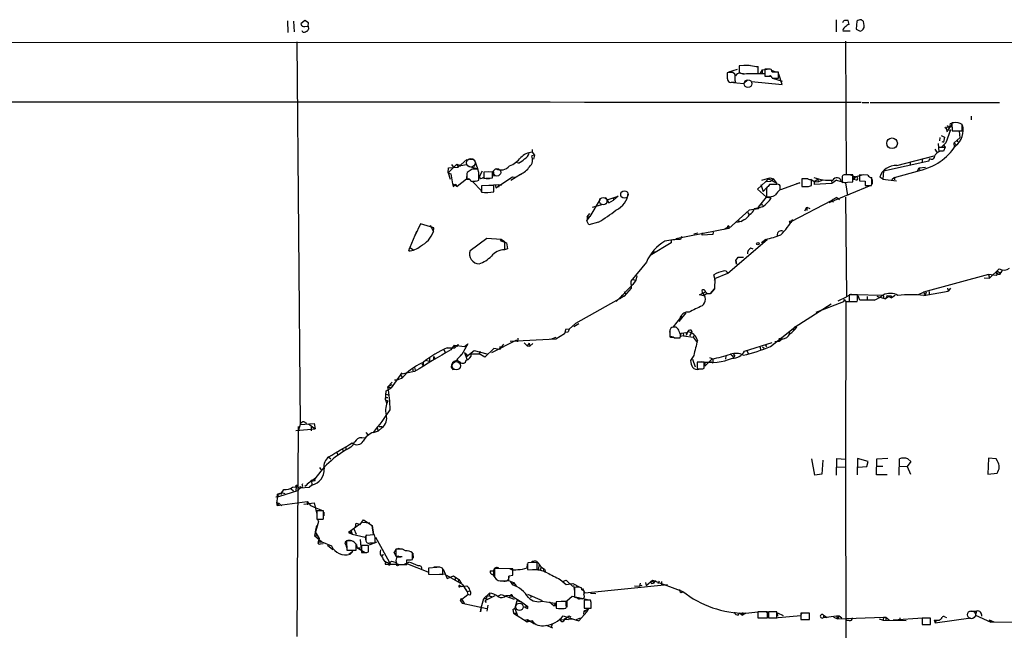
# Model space of a CAD drawing. Extents: x 8 to 976, y 15 to 907.
# Drawn here: x 491 to 720, y 748 to 890 of the extents above; entities that cross this region are included whole.
import ezdxf

# ---------------------------------------------------------------- set-up
doc = ezdxf.new("R2010")
doc.units = 0
doc.header["$MEASUREMENT"] = 0
doc.layers.add('MAIN', color=5, linetype='CONTINUOUS')

msp = doc.modelspace()

# ---------------------------------------------------------------- linework, layer by layer
at = {"layer": 'MAIN'}
for p, q in [((552.958, 889.9313), (553.0427, 887.2219)), ((554.3973, 889.8466), (554.482, 887.3913)), ((557.022, 890.0159), (556.0907, 889.2539)), ((557.8687, 889.4233), (557.022, 890.0159)), ((557.022, 888.5766), (557.784, 888.6613)), ((557.784, 888.6613), (557.8687, 889.4233)), ((557.784, 888.6613), (557.8687, 887.9839)), ((680.5507, 890.1853), (680.5507, 887.3913)), ((683.5987, 889.0846), (683.3447, 890.0159)), ((685.3767, 889.8466), (685.2073, 887.9839)), ((687.07, 888.8306), (686.9007, 889.7619)), ((556.514, 887.3066), (556.3447, 887.5606)), ((683.8527, 887.4759), (682.1593, 887.4759)), ((685.2073, 887.9839), (686.1387, 887.4759)), ((207.0947, 885.0206), (920.0727, 884.8513)), ((555.1593, 885.0206), (555.9213, 796.0359)), ((682.752, 885.1899), (682.9213, 854.2019)), ((660.654, 879.5173), (658.0293, 879.4326)), ((658.0293, 879.4326), (658.0293, 877.9933)), ((659.13, 879.6019), (660.3153, 879.6019)), ((655.4893, 877.9086), (655.2353, 877.8239)), ((657.5213, 878.5859), (655.4893, 877.9933)), ((657.0133, 877.4853), (656.5053, 877.9086)), ((658.2833, 877.7393), (659.0453, 877.6546)), ((659.7227, 877.6546), (662.432, 877.6546)), ((661.2467, 877.6546), (663.956, 877.6546)), ((662.432, 877.6546), (662.432, 879.2633)), ((663.3633, 878.5013), (662.8553, 877.7393)), ((663.3633, 878.5013), (665.0567, 878.7553)), ((663.3633, 878.5013), (663.3633, 877.8239)), ((664.8873, 878.6706), (663.956, 878.6706)), ((663.956, 878.6706), (663.956, 877.0619)), ((663.956, 877.0619), (664.972, 877.0619)), ((664.464, 877.0619), (665.3953, 877.0619)), ((665.6493, 877.9933), (665.5647, 878.5013)), ((665.6493, 878.3319), (666.496, 878.0779)), ((667.1733, 876.5539), (667.1733, 877.9933)), ((668.02, 875.1146), (667.258, 877.4853)), ((655.2353, 876.5539), (655.4047, 876.0459)), ((655.828, 875.6226), (659.13, 875.3686)), ((656.2513, 875.6226), (656.7593, 875.6226)), ((657.098, 875.9613), (657.098, 876.7233)), ((659.13, 875.3686), (659.9767, 876.1306)), ((660.908, 875.7919), (668.02, 875.1146)), ((665.6493, 876.5539), (667.1733, 876.5539)), ((665.734, 876.5539), (668.02, 875.8766)), ((686.6467, 870.8813), (688.1707, 870.8813)), ((688.5093, 870.8813), (718.566, 870.8813)), ((707.898, 866.2246), (707.4747, 866.2246)), ((707.4747, 866.2246), (707.5593, 864.3619)), ((709.8453, 864.3619), (709.8453, 865.8013)), ((711.962, 867.7486), (711.962, 866.9019)), ((707.136, 864.5313), (706.0353, 861.5679)), ((706.12, 864.8699), (706.374, 864.1079)), ((706.374, 865.5473), (706.628, 865.2086)), ((706.9667, 865.2933), (706.5433, 864.4466)), ((706.5433, 864.4466), (707.136, 864.5313)), ((707.5593, 864.3619), (709.8453, 864.3619)), ((710.0147, 864.3619), (709.168, 864.2773)), ((709.168, 864.2773), (709.3373, 862.6686)), ((704.2573, 861.3986), (704.4267, 859.4513)), ((704.6807, 862.7533), (704.596, 861.9913)), ((705.0193, 863.2613), (705.7813, 862.8379)), ((705.104, 861.8219), (705.5273, 861.6526)), ((706.0353, 861.5679), (705.104, 860.6366)), ((705.4427, 861.0599), (705.9507, 860.5519)), ((705.7813, 862.8379), (705.5273, 861.6526)), ((707.9827, 861.5679), (709.3373, 862.6686)), ((708.0673, 860.5519), (707.9827, 861.5679)), ((707.9827, 861.5679), (708.4907, 861.0599)), ((708.66, 862.1606), (708.8293, 861.7373)), ((610.4467, 858.6893), (609.7693, 858.5199)), ((609.854, 859.9593), (609.854, 859.3666)), ((609.854, 859.3666), (610.4467, 858.6893)), ((610.4467, 858.6893), (610.1927, 857.7579)), ((703.4953, 860.0439), (704.088, 859.1973)), ((704.5113, 860.5519), (705.9507, 860.5519)), ((705.9507, 860.5519), (705.5273, 859.6206)), ((592.328, 856.5726), (590.296, 854.5406)), ((591.1427, 856.4879), (591.4813, 855.9799)), ((592.328, 856.5726), (592.6667, 855.8953)), ((592.328, 856.5726), (593.2593, 856.1493)), ((594.6987, 857.6733), (592.6667, 855.8953)), ((593.0053, 856.4033), (593.2593, 856.1493)), ((594.614, 856.4033), (593.2593, 856.1493)), ((595.376, 857.7579), (596.3073, 857.7579)), ((596.646, 856.6573), (596.3073, 855.9799)), ((597.2387, 855.4719), (596.5613, 857.4193)), ((606.7213, 856.8266), (606.044, 856.9959)), ((702.1407, 857.2499), (691.5573, 854.9639)), ((694.69, 856.2339), (703.326, 858.5199)), ((697.738, 857.0806), (697.738, 856.4033)), ((697.738, 857.0806), (697.738, 856.4033)), ((700.532, 857.6733), (700.532, 856.9113)), ((702.2253, 857.8426), (702.1407, 857.2499)), ((703.326, 858.0966), (703.072, 857.7579)), ((590.296, 854.5406), (590.3807, 855.7259)), ((590.296, 854.5406), (590.9733, 854.2866)), ((590.296, 854.5406), (590.804, 853.1013)), ((590.3807, 855.7259), (592.6667, 855.8953)), ((590.9733, 854.2866), (591.312, 852.0006)), ((594.6987, 854.4559), (594.614, 853.1013)), ((595.884, 855.3873), (594.7833, 854.6253)), ((595.2913, 856.0646), (597.2387, 855.4719)), ((597.4927, 854.6253), (597.2387, 855.3873)), ((598.2547, 854.9639), (597.5773, 853.6093)), ((600.6253, 854.7946), (598.5933, 854.7099)), ((598.5933, 854.7099), (598.5933, 853.2706)), ((599.6093, 854.8793), (600.8793, 854.7946)), ((600.6253, 853.3553), (600.6253, 854.7946)), ((607.1447, 854.2019), (606.1287, 853.5246)), ((682.4133, 854.1173), (682.1593, 854.0326)), ((683.768, 854.2019), (684.9533, 853.6093)), ((684.4453, 852.4239), (684.4453, 854.1173)), ((684.9533, 853.6093), (686.9007, 854.2019)), ((687.9167, 854.0326), (685.9693, 854.1173)), ((685.9693, 854.1173), (685.9693, 852.6779)), ((691.5573, 854.9639), (691.388, 853.1013)), ((694.0973, 853.4399), (700.024, 855.1333)), ((699.516, 855.0486), (699.8547, 855.7259)), ((699.8547, 855.7259), (701.3787, 855.8953)), ((699.8547, 855.7259), (700.024, 855.1333)), ((591.312, 852.0006), (591.4813, 851.4079)), ((591.312, 852.0006), (592.4127, 851.4079)), ((591.9893, 851.9159), (592.4127, 851.4079)), ((594.614, 853.1013), (592.4127, 851.4079)), ((594.614, 853.1013), (595.2067, 853.1013)), ((594.6987, 854.0326), (594.6987, 853.1013)), ((596.7307, 852.5933), (595.9687, 852.5086)), ((595.9687, 852.5086), (598.0853, 850.3919)), ((599.7787, 851.6619), (601.98, 851.8313)), ((600.964, 853.8633), (602.1493, 853.9479)), ((601.3873, 851.0693), (605.282, 853.6093)), ((601.98, 851.8313), (602.0647, 851.2386)), ((601.98, 851.8313), (602.742, 851.6619)), ((606.1287, 853.5246), (604.9433, 852.7626)), ((605.282, 853.6093), (605.79, 853.5246)), ((662.2627, 850.7306), (665.1413, 853.3553)), ((663.0247, 851.8313), (663.6173, 850.2226)), ((663.2787, 852.8473), (665.1413, 853.3553)), ((664.3793, 852.5086), (665.3953, 852.5933)), ((664.8027, 853.1859), (666.75, 852.1699)), ((666.6653, 851.8313), (665.0567, 851.8313)), ((665.1413, 853.3553), (665.988, 853.1859)), ((665.988, 853.1859), (665.3953, 852.5933)), ((666.75, 852.1699), (665.988, 853.1859)), ((672.084, 852.2546), (667.5967, 850.5613)), ((671.322, 852.0853), (672.084, 852.2546)), ((673.9467, 853.1859), (672.592, 853.1859)), ((672.592, 853.1859), (672.592, 851.4079)), ((674.7087, 853.1013), (675.4707, 852.5086)), ((674.7933, 851.5773), (674.7933, 853.0166)), ((675.4707, 852.5086), (676.3173, 853.1013)), ((675.4707, 852.5086), (676.402, 852.4239)), ((675.4707, 852.5086), (675.4707, 851.8313)), ((675.4707, 852.5086), (675.4707, 851.8313)), ((679.5347, 852.0853), (675.4707, 851.8313)), ((676.3173, 853.1013), (676.402, 852.4239)), ((676.3173, 853.1013), (676.402, 852.4239)), ((677.3333, 852.7626), (676.402, 852.4239)), ((679.45, 852.8473), (679.5347, 852.0853)), ((680.6353, 852.8473), (679.5347, 852.0853)), ((680.6353, 852.8473), (682.752, 852.2546)), ((681.99, 853.3553), (681.99, 852.3393)), ((681.99, 852.3393), (684.4453, 852.4239)), ((682.752, 852.2546), (683.1753, 849.2913)), ((685.038, 853.6093), (684.6147, 853.0166)), ((685.292, 852.8473), (684.6147, 853.0166)), ((684.8687, 853.4399), (685.038, 853.6093)), ((685.9693, 852.6779), (687.324, 852.5933)), ((687.324, 852.5933), (687.324, 851.5773)), ((688.848, 852.3393), (688.848, 853.4399)), ((688.9327, 853.0166), (688.9327, 851.9159)), ((691.388, 853.1013), (690.7107, 853.5246)), ((691.388, 853.1013), (694.6053, 852.6779)), ((694.0973, 853.4399), (693.5047, 852.9319)), ((694.0973, 853.4399), (694.0973, 852.9319)), ((598.0853, 850.3919), (597.916, 850.1379)), ((600.964, 851.5773), (598.0853, 851.4926)), ((598.0853, 851.4926), (598.0853, 850.0533)), ((600.964, 850.1379), (600.964, 851.5773)), ((601.3027, 851.5773), (601.3873, 851.0693)), ((664.3793, 848.8679), (662.2627, 850.7306)), ((664.3793, 851.0693), (663.6173, 850.2226)), ((664.3793, 850.9846), (664.3793, 849.0373)), ((667.512, 850.6459), (667.512, 851.4926)), ((674.116, 851.4079), (674.7933, 851.5773)), ((688.594, 851.5773), (678.8573, 847.5979)), ((687.324, 851.5773), (688.7633, 851.5773)), ((625.6867, 848.4446), (623.316, 844.3806)), ((623.9087, 846.5819), (626.364, 847.2593)), ((626.872, 848.7833), (627.2953, 848.2753)), ((627.2953, 848.2753), (628.7347, 848.6986)), ((627.2953, 848.2753), (627.7187, 847.5979)), ((627.7187, 847.5979), (628.8193, 848.1906)), ((628.7347, 848.6986), (629.8353, 849.1219)), ((628.7347, 848.6986), (628.8193, 848.1906)), ((629.8353, 849.1219), (628.8193, 848.1906)), ((662.5167, 846.5819), (664.3793, 848.8679)), ((663.1093, 847.3439), (663.448, 846.9206)), ((664.3793, 848.8679), (665.48, 848.6986)), ((670.1367, 843.1953), (679.6193, 848.1906)), ((679.6193, 848.1906), (679.8733, 847.7673)), ((680.72, 848.7833), (681.3127, 848.3599)), ((682.752, 848.8679), (683.006, 825.6693)), ((622.6387, 844.2959), (623.316, 845.0579)), ((660.3153, 845.9046), (655.574, 841.5866)), ((659.9767, 845.3119), (660.3153, 844.8886)), ((662.5167, 846.1586), (660.3153, 845.9046)), ((662.8553, 846.4973), (661.5007, 846.1586)), ((662.5167, 846.5819), (662.8553, 846.4973)), ((662.5167, 846.5819), (662.5167, 846.1586)), ((663.448, 846.6666), (662.8553, 846.4973)), ((673.2693, 845.7353), (673.7773, 846.5819)), ((673.7773, 846.5819), (673.7773, 845.8199)), ((673.7773, 846.5819), (674.4547, 846.2433)), ((583.8613, 842.6873), (582.5913, 839.8933)), ((586.994, 841.7559), (583.8613, 842.6873)), ((622.554, 843.3646), (623.316, 844.3806)), ((623.062, 842.4333), (622.554, 843.3646)), ((622.6387, 844.2959), (623.316, 844.3806)), ((622.6387, 844.2959), (622.6387, 843.7033)), ((625.2633, 843.1106), (623.062, 842.4333)), ((658.5373, 843.1953), (657.4367, 843.0259)), ((657.7753, 843.3646), (658.5373, 843.1953)), ((659.13, 843.6186), (658.5373, 843.1953)), ((582.93, 840.9093), (581.406, 837.1839)), ((586.1473, 842.3486), (586.9093, 840.9093)), ((586.9093, 840.9093), (586.994, 841.7559)), ((655.574, 841.5866), (643.2973, 839.2159)), ((648.3773, 840.4859), (647.446, 840.3166)), ((649.3933, 840.0626), (649.478, 840.5706)), ((651.9333, 840.7399), (651.8487, 840.2319)), ((655.6587, 842.0946), (654.4733, 841.3326)), ((655.4047, 841.8406), (655.574, 841.5866)), ((595.4607, 836.5066), (599.3553, 839.3853)), ((599.3553, 839.3853), (602.6573, 839.1313)), ((599.3553, 839.3853), (600.3713, 839.3006)), ((602.6573, 839.1313), (602.4033, 838.7926)), ((602.4033, 838.7926), (603.9273, 838.2846)), ((602.6573, 839.1313), (603.4193, 838.5386)), ((603.4193, 838.5386), (603.4193, 836.6759)), ((603.9273, 838.2846), (604.0967, 836.8453)), ((642.1967, 838.2846), (637.286, 835.3213)), ((642.1967, 838.9619), (642.1967, 838.2846)), ((644.5673, 839.7239), (644.398, 839.0466)), ((651.8487, 840.2319), (649.3933, 840.0626)), ((655.4047, 831.1726), (664.5487, 839.0466)), ((664.21, 839.0466), (663.194, 838.2846)), ((581.152, 836.4219), (581.406, 837.1839)), ((581.406, 837.1839), (582.2527, 836.6759)), ((604.0967, 836.8453), (603.4193, 836.6759)), ((637.9633, 836.2526), (638.6407, 836.1679)), ((637.9633, 836.2526), (638.302, 835.8293)), ((661.2467, 836.7606), (660.7387, 837.0146)), ((636.4393, 833.7973), (632.7987, 829.3099)), ((657.2673, 834.1359), (657.7753, 834.8979)), ((657.2673, 834.1359), (657.352, 833.2893)), ((657.352, 833.2893), (657.2673, 834.1359)), ((657.7753, 834.8979), (659.0453, 834.8979)), ((718.4813, 832.1886), (716.1953, 830.0719)), ((718.2273, 831.0033), (717.804, 831.2573)), ((632.7987, 829.3099), (632.8833, 827.7013)), ((633.984, 829.5639), (633.3067, 828.5479)), ((633.3913, 829.7333), (633.984, 829.5639)), ((634.238, 830.5799), (633.984, 829.5639)), ((652.3567, 829.9873), (652.1027, 830.8339)), ((652.3567, 829.9873), (652.272, 827.5319)), ((652.272, 829.5639), (652.4413, 829.4793)), ((652.3567, 829.9873), (655.4047, 831.1726)), ((716.026, 830.9186), (700.8707, 826.7699)), ((715.01, 830.1566), (716.1953, 830.0719)), ((716.026, 830.9186), (716.1953, 830.0719)), ((717.804, 830.6646), (716.026, 830.9186)), ((717.9733, 831.0033), (717.804, 830.6646)), ((633.3067, 828.5479), (629.412, 824.6533)), ((632.8833, 827.7013), (631.2747, 825.8386)), ((631.2747, 826.9393), (631.6133, 826.2619)), ((632.7987, 828.4633), (633.3067, 828.5479)), ((648.8007, 826.1773), (650.1553, 826.8546)), ((649.3087, 827.1933), (649.3933, 826.6853)), ((650.1553, 826.8546), (650.5787, 826.5159)), ((651.3407, 826.5159), (652.272, 827.5319)), ((652.272, 827.5319), (651.3407, 826.5159)), ((699.6853, 826.2619), (700.8707, 826.7699)), ((700.8707, 826.7699), (701.294, 826.0926)), ((700.9553, 826.0079), (706.628, 827.0239)), ((701.4633, 826.7699), (701.294, 826.0926)), ((702.2253, 826.9393), (702.2253, 826.2619)), ((706.4587, 827.7013), (706.628, 827.0239)), ((707.136, 827.7013), (706.628, 827.0239)), ((631.2747, 825.8386), (619.9293, 819.4886)), ((630.174, 825.5846), (630.5127, 825.2459)), ((630.5973, 826.0926), (631.2747, 825.8386)), ((649.732, 825.9233), (648.8007, 826.1773)), ((650.5787, 826.5159), (649.732, 825.9233)), ((650.5787, 826.5159), (651.3407, 826.5159)), ((682.244, 824.5686), (675.8093, 822.0286)), ((681.0587, 824.7379), (683.006, 825.6693)), ((682.4133, 825.0766), (682.244, 824.5686)), ((682.4133, 825.0766), (682.8367, 824.6533)), ((682.8367, 824.6533), (682.752, 787.9079)), ((682.8367, 824.6533), (684.276, 824.6533)), ((684.022, 826.3466), (683.006, 825.6693)), ((685.546, 826.1773), (683.5987, 826.1773)), ((683.5987, 826.1773), (683.5987, 824.6533)), ((683.5987, 824.6533), (685.4613, 824.6533)), ((684.6147, 826.2619), (691.4727, 826.0926)), ((685.546, 825.2459), (685.546, 826.1773)), ((686.054, 824.9073), (685.7153, 825.9233)), ((687.7473, 825.7539), (687.7473, 824.9073)), ((690.0333, 825.8386), (692.0653, 825.2459)), ((691.4727, 826.0926), (691.642, 825.2459)), ((692.404, 826.0079), (692.0653, 825.2459)), ((692.7427, 825.6693), (692.0653, 825.2459)), ((692.404, 826.0079), (693.42, 825.4999)), ((693.3353, 825.9233), (693.42, 825.4999)), ((694.2667, 826.0079), (693.42, 825.4999)), ((671.068, 818.7266), (679.3653, 824.0606)), ((644.398, 820.9279), (642.62, 818.7266)), ((645.5833, 821.9439), (643.9747, 819.9966)), ((644.398, 820.9279), (644.5673, 820.6739)), ((644.5673, 821.0973), (644.5673, 820.6739)), ((617.6433, 818.1339), (617.3893, 817.1179)), ((617.474, 817.4566), (618.236, 817.5413)), ((618.49, 818.2186), (617.6433, 818.1339)), ((618.49, 818.2186), (618.236, 817.5413)), ((618.49, 818.2186), (618.236, 817.5413)), ((619.9293, 819.4886), (618.49, 818.2186)), ((620.6913, 819.4039), (619.5907, 818.7266)), ((641.858, 817.7953), (641.858, 816.6099)), ((643.382, 818.6419), (642.874, 818.6419)), ((646.0913, 817.6259), (645.668, 816.6946)), ((646.0913, 817.6259), (645.7527, 817.2026)), ((647.0227, 817.7106), (646.8533, 817.2873)), ((665.3107, 814.1546), (670.56, 818.3033)), ((669.3747, 817.5413), (669.8827, 817.2026)), ((670.56, 818.3033), (671.068, 818.7266)), ((670.56, 818.3033), (670.7293, 817.9646)), ((670.56, 817.9646), (670.7293, 817.9646)), ((600.456, 812.7153), (606.298, 815.6786)), ((615.3573, 815.8479), (604.774, 815.3399)), ((606.552, 816.1019), (606.4673, 815.2553)), ((614.172, 815.8479), (615.442, 816.3559)), ((617.3893, 817.1179), (615.3573, 815.8479)), ((641.858, 817.3719), (641.858, 816.3559)), ((642.0273, 816.3559), (643.8053, 816.1866)), ((642.874, 816.1866), (644.3133, 816.1866)), ((645.0753, 816.6099), (644.398, 816.4406)), ((644.5673, 817.2873), (645.5833, 817.3719)), ((644.9907, 817.2873), (645.0753, 816.6099)), ((645.0753, 816.6099), (647.2767, 816.3559)), ((645.5833, 817.3719), (645.7527, 817.2026)), ((646.8533, 817.2873), (646.43, 816.6099)), ((647.5307, 816.7793), (647.2767, 816.3559)), ((647.2767, 816.3559), (648.208, 815.0859)), ((667.3427, 815.3399), (666.3267, 815.2553)), ((667.3427, 816.1019), (667.3427, 815.3399)), ((668.02, 815.8479), (667.3427, 815.3399)), ((667.8507, 816.2713), (668.02, 815.8479)), ((589.28, 813.5619), (589.6187, 812.7999)), ((590.1267, 813.8159), (591.9047, 813.8159)), ((591.7353, 814.4933), (590.9733, 813.3926)), ((591.7353, 814.4933), (591.9047, 813.8159)), ((591.7353, 814.4933), (594.106, 814.1546)), ((592.6667, 814.5779), (591.9047, 813.8159)), ((592.6667, 814.5779), (592.4127, 814.0699)), ((594.868, 814.7473), (593.5133, 812.2919)), ((594.106, 814.1546), (594.868, 814.7473)), ((594.614, 811.7839), (596.392, 813.2233)), ((596.392, 813.2233), (599.3553, 812.4613)), ((597.7467, 812.9693), (597.5773, 812.4613)), ((600.964, 813.6466), (598.8473, 811.6993)), ((602.234, 813.4773), (600.964, 813.6466)), ((603.1653, 814.6626), (602.234, 813.4773)), ((602.3187, 814.1546), (602.234, 813.4773)), ((602.3187, 814.1546), (602.6573, 813.9006)), ((607.9913, 815.0013), (608.6687, 814.3239)), ((609.1767, 814.9166), (608.6687, 814.3239)), ((608.6687, 814.3239), (609.346, 814.2393)), ((609.1767, 814.9166), (609.346, 814.2393)), ((610.0233, 814.8319), (609.346, 814.2393)), ((659.2147, 813.0539), (665.6493, 815.0859)), ((659.8073, 813.2233), (660.146, 812.3766)), ((662.8553, 813.9853), (662.94, 813.3079)), ((663.448, 814.0699), (663.7867, 813.7313)), ((663.448, 814.0699), (663.7867, 813.7313)), ((664.1253, 814.4933), (664.3793, 814.0699)), ((585.0467, 810.9373), (585.978, 810.7679)), ((585.978, 811.4453), (585.978, 810.7679)), ((586.9093, 811.7839), (586.9093, 811.1066)), ((586.9093, 811.7839), (587.248, 811.3606)), ((593.09, 810.5139), (592.4127, 810.8526)), ((593.5133, 812.2919), (593.09, 811.9533)), ((594.106, 812.7153), (594.7833, 812.2073)), ((594.106, 812.7153), (594.6987, 811.1913)), ((595.7147, 812.4613), (597.5773, 812.4613)), ((598.8473, 811.6993), (597.5773, 812.4613)), ((647.446, 812.0379), (646.684, 810.8526)), ((647.192, 811.1913), (647.7847, 809.4133)), ((651.764, 811.2759), (649.986, 809.5826)), ((651.0867, 811.6146), (651.8487, 811.2759)), ((651.3407, 810.6833), (651.8487, 810.3446)), ((651.8487, 811.2759), (651.8487, 810.3446)), ((654.8967, 811.9533), (654.812, 811.1913)), ((655.9973, 812.3766), (656.7593, 811.6146)), ((656.9287, 811.8686), (656.7593, 811.6146)), ((582.5067, 808.3126), (579.2047, 807.6353)), ((581.9987, 809.0746), (582.168, 808.2279)), ((582.5067, 809.2439), (582.676, 808.6513)), ((584.2, 810.0906), (584.5387, 809.7519)), ((584.2, 810.0906), (584.5387, 809.7519)), ((584.5387, 810.5139), (584.5387, 809.7519)), ((591.058, 809.3286), (591.3967, 808.8206)), ((591.3967, 808.8206), (592.6667, 808.9053)), ((649.9013, 810.5139), (648.208, 810.5139)), ((648.208, 809.1593), (648.2927, 808.9899)), ((648.6313, 808.9053), (649.3933, 808.9899)), ((649.5627, 808.9899), (649.9013, 809.0746)), ((649.9013, 809.0746), (649.9013, 810.5139)), ((649.986, 809.5826), (650.0707, 810.4293)), ((579.5433, 808.0586), (577.088, 804.5026)), ((579.2047, 807.6353), (579.628, 807.0426)), ((575.7333, 801.7086), (575.9027, 803.8253)), ((575.9027, 803.8253), (577.088, 804.5026)), ((576.326, 804.7566), (577.342, 805.8573)), ((577.2573, 805.2646), (576.326, 804.7566)), ((576.326, 804.7566), (577.088, 804.5026)), ((575.6487, 802.3013), (576.326, 802.3013)), ((575.7333, 801.7086), (576.326, 801.5393)), ((575.7333, 801.7086), (575.9873, 801.0313)), ((575.9027, 803.0633), (576.4107, 802.8939)), ((554.9053, 794.5966), (559.3927, 795.0199)), ((555.4133, 795.5279), (555.1593, 746.6753)), ((555.9213, 796.0359), (555.498, 794.6813)), ((555.9213, 796.0359), (559.1387, 796.2053)), ((556.8527, 796.6286), (557.3607, 796.2899)), ((557.8687, 796.1206), (559.3927, 795.0199)), ((558.4613, 795.5279), (558.4613, 794.5119)), ((559.1387, 796.2053), (559.3927, 795.0199)), ((573.786, 795.1893), (574.04, 794.4273)), ((574.9713, 795.2739), (574.04, 794.4273)), ((574.294, 795.5279), (574.9713, 795.5279)), ((570.23, 792.9033), (570.992, 792.9879)), ((571.1613, 794.1733), (571.6693, 793.5806)), ((574.04, 794.4273), (572.8547, 794.0886)), ((565.7427, 790.2786), (565.912, 789.8553)), ((566.42, 790.7019), (566.5893, 790.1939)), ((562.61, 788.4159), (563.0333, 787.9926)), ((564.4727, 789.5166), (564.642, 788.9239)), ((675.64, 784.1826), (674.878, 787.9926)), ((677.5027, 787.7386), (677.2487, 784.4366)), ((680.6353, 784.1826), (680.72, 788.0773)), ((680.72, 788.0773), (682.752, 787.9079)), ((682.752, 787.9079), (682.9213, 588.6873)), ((685.546, 788.0773), (685.4613, 784.2673)), ((688.0013, 787.3999), (685.546, 788.0773)), ((689.9487, 784.2673), (690.0333, 787.9926)), ((690.0333, 787.9926), (692.5733, 788.1619)), ((695.198, 784.1826), (695.2827, 787.9926)), ((697.23, 787.9926), (697.9073, 787.3999)), ((716.026, 788.1619), (715.8567, 784.4366)), ((717.804, 787.9926), (716.026, 788.1619)), ((718.058, 787.4846), (717.804, 787.9926)), ((560.4087, 785.9606), (560.7473, 785.5373)), ((680.72, 786.0453), (682.752, 786.1299)), ((685.7153, 786.0453), (687.6627, 786.2146)), ((687.6627, 786.2146), (688.0013, 787.3999)), ((690.0333, 786.2993), (691.388, 786.2993)), ((695.198, 786.2993), (697.0607, 786.2146)), ((697.9073, 787.3999), (697.0607, 786.2146)), ((697.0607, 786.2146), (697.8227, 784.4366)), ((559.3927, 782.9973), (559.308, 783.5053)), ((677.2487, 784.4366), (675.64, 784.1826)), ((692.404, 784.2673), (689.9487, 784.2673)), ((715.8567, 784.4366), (717.9733, 784.6906)), ((553.8047, 781.0499), (554.3973, 780.5419)), ((554.1433, 781.3886), (554.99, 781.4733)), ((554.99, 781.4733), (554.9053, 781.7273)), ((554.99, 781.4733), (554.9053, 780.6266)), ((555.498, 780.9653), (555.9213, 781.2193)), ((555.9213, 781.2193), (555.8367, 781.1346)), ((558.038, 781.3039), (555.9213, 781.2193)), ((556.3447, 781.9813), (556.514, 782.2353)), ((558.6307, 781.8966), (558.038, 781.3039)), ((558.546, 782.8279), (558.6307, 782.0659)), ((550.8413, 779.1873), (550.2487, 779.1026)), ((550.5873, 777.1553), (550.672, 779.7799)), ((550.672, 779.7799), (551.18, 780.0339)), ((550.672, 779.7799), (550.8413, 779.1873)), ((555.498, 780.6266), (550.8413, 779.1873)), ((551.6033, 780.2033), (551.5187, 779.6953)), ((551.6033, 780.2033), (552.3653, 779.9493)), ((551.6033, 780.2033), (552.3653, 779.9493)), ((550.3333, 777.8326), (550.926, 777.6633)), ((550.5873, 777.1553), (557.53, 778.0866)), ((550.926, 777.6633), (550.5873, 777.1553)), ((550.926, 777.6633), (551.688, 777.0706)), ((556.768, 777.4939), (559.1387, 777.7479)), ((557.53, 778.0866), (557.6147, 777.3246)), ((557.53, 778.0866), (558.292, 777.1553)), ((558.292, 777.1553), (559.562, 776.6473)), ((559.1387, 777.7479), (559.816, 775.1233)), ((559.562, 776.6473), (561.086, 775.9699)), ((561.34, 775.8853), (559.816, 775.8853)), ((559.816, 775.8853), (559.816, 773.9379)), ((559.816, 774.1919), (560.1547, 773.4299)), ((561.34, 774.6999), (561.34, 775.8853)), ((561.4247, 775.6313), (561.4247, 774.7846)), ((560.1547, 773.4299), (559.2233, 770.2126)), ((559.7313, 772.4986), (559.3927, 771.0593)), ((559.816, 773.9379), (561.2553, 773.9379)), ((569.722, 772.7526), (567.182, 770.8899)), ((568.3673, 771.7366), (568.96, 770.4666)), ((568.7907, 772.1599), (568.96, 773.0066)), ((568.96, 773.0066), (569.8913, 772.7526)), ((569.8913, 772.7526), (570.6533, 773.8533)), ((570.3993, 773.2606), (572.0927, 773.0913)), ((570.6533, 773.8533), (572.6853, 772.4986)), ((572.6853, 772.4986), (572.9393, 770.3819)), ((572.9393, 770.3819), (572.6853, 772.4986)), ((559.2233, 770.2126), (560.9167, 768.6886)), ((559.3927, 771.0593), (560.324, 769.4506)), ((560.324, 769.4506), (560.07, 768.6886)), ((567.182, 770.8899), (568.0287, 770.4666)), ((567.182, 770.8899), (567.7747, 770.8899)), ((567.69, 771.3979), (568.0287, 770.4666)), ((568.0287, 770.4666), (570.992, 769.7893)), ((570.992, 769.7893), (571.5, 770.2973)), ((570.992, 769.7893), (571.1613, 768.9426)), ((573.1933, 770.2973), (571.1613, 770.2126)), ((573.3627, 769.7046), (573.1933, 770.2973)), ((573.4473, 769.7893), (577.0033, 763.3546)), ((560.07, 768.6886), (560.9167, 768.6886)), ((560.6627, 768.2653), (561.2553, 768.3499)), ((560.9167, 768.6886), (563.2027, 767.7573)), ((562.2713, 767.9266), (563.5413, 766.9106)), ((566.5047, 768.0113), (566.674, 767.3339)), ((566.674, 768.9426), (566.7587, 766.7413)), ((566.8433, 769.0273), (567.8593, 769.0273)), ((568.96, 766.7413), (568.96, 768.1806)), ((569.0447, 768.0959), (569.1293, 767.4186)), ((569.1293, 767.4186), (569.8067, 767.3339)), ((569.1293, 767.4186), (570.992, 766.2333)), ((569.8913, 769.2813), (570.0607, 766.6566)), ((571.8387, 767.8419), (570.1453, 767.8419)), ((570.1453, 767.8419), (570.1453, 766.2333)), ((571.1613, 768.9426), (571.3307, 768.6039)), ((571.8387, 766.4026), (571.8387, 767.8419)), ((573.7013, 768.6039), (571.9233, 767.9266)), ((572.1773, 768.4346), (573.3627, 768.4346)), ((566.7587, 766.7413), (568.96, 766.7413)), ((568.198, 766.4873), (567.2667, 765.7253)), ((567.5207, 765.8099), (568.198, 766.4873)), ((571.4153, 766.2333), (571.8387, 766.4026)), ((575.1407, 765.8099), (575.056, 765.4713)), ((578.2733, 765.3019), (577.7653, 766.3179)), ((579.7127, 766.9953), (578.1887, 766.9953)), ((578.1887, 766.9953), (578.1887, 765.3866)), ((578.1887, 765.3866), (579.628, 765.3019)), ((578.866, 765.3866), (578.2733, 765.3019)), ((579.0353, 767.0799), (579.4587, 767.0799)), ((580.39, 766.5719), (579.7127, 766.9953)), ((581.9987, 764.6246), (581.9987, 766.1486)), ((582.0833, 766.0639), (582.168, 764.8786)), ((575.7333, 764.2013), (575.6487, 763.5239)), ((575.6487, 763.5239), (578.358, 763.5239)), ((576.4107, 763.8626), (576.58, 763.1853)), ((578.2733, 763.9473), (578.358, 763.5239)), ((579.0353, 763.4393), (580.7287, 763.4393)), ((580.0513, 763.4393), (581.152, 763.9473)), ((580.7287, 763.4393), (580.7287, 764.5399)), ((580.898, 763.6086), (585.6393, 761.7459)), ((581.7447, 764.5399), (581.9987, 764.6246)), ((587.6713, 762.7619), (585.724, 762.5926)), ((585.724, 762.5926), (585.724, 761.1533)), ((586.994, 762.8466), (588.264, 762.8466)), ((608.6687, 762.6773), (608.7533, 763.6086)), ((608.7533, 763.1853), (608.7533, 762.2539)), ((611.0393, 763.8626), (608.838, 763.7779)), ((611.0393, 762.1693), (611.0393, 763.8626)), ((611.4627, 763.4393), (611.2933, 762.2539)), ((611.8013, 762.0846), (612.0553, 762.9313)), ((585.724, 761.1533), (589.1107, 761.0686)), ((589.534, 761.1533), (588.3487, 761.0686)), ((589.1107, 761.0686), (589.1107, 762.5079)), ((589.1953, 762.3386), (590.1267, 760.1373)), ((589.9573, 760.9839), (593.598, 758.8673)), ((590.1267, 760.1373), (591.566, 760.8146)), ((591.566, 760.8146), (592.836, 759.9679)), ((592.074, 760.3066), (591.9047, 759.7986)), ((600.1173, 761.9153), (600.7947, 761.9153)), ((600.6253, 761.0686), (601.0487, 760.6453)), ((605.3667, 762.4233), (601.1333, 762.5079)), ((601.1333, 762.5079), (601.1333, 760.4759)), ((604.3507, 760.7299), (604.3507, 759.7139)), ((604.52, 760.8146), (605.3667, 760.9839)), ((605.3667, 760.9839), (605.3667, 762.4233)), ((608.7533, 762.2539), (611.0393, 762.1693)), ((612.4787, 762.4233), (612.394, 761.8306)), ((612.7327, 762.3386), (612.9867, 761.6613)), ((592.836, 759.9679), (592.6667, 759.4599)), ((592.836, 759.9679), (593.344, 759.1213)), ((593.09, 758.4439), (593.4287, 758.2746)), ((593.09, 758.2746), (594.6987, 758.4439)), ((593.4287, 758.2746), (593.09, 758.2746)), ((593.598, 758.8673), (594.7833, 757.0893)), ((602.742, 759.6293), (604.3507, 759.7139)), ((604.3507, 759.7139), (605.536, 759.2059)), ((604.8587, 759.3753), (605.282, 758.6979)), ((605.536, 759.2059), (605.282, 758.6979)), ((605.536, 759.2059), (606.1287, 758.4439)), ((616.3733, 759.9679), (617.8127, 758.7826)), ((617.1353, 759.5446), (617.8127, 759.7986)), ((617.8127, 759.7986), (619.3367, 758.2746)), ((617.8127, 758.7826), (619.3367, 759.0366)), ((619.3367, 759.0366), (620.9453, 758.1899)), ((619.506, 758.5286), (619.6753, 757.1739)), ((619.6753, 758.1053), (619.6753, 755.8193)), ((621.4533, 757.5126), (621.3687, 758.0206)), ((621.538, 757.9359), (622.1307, 756.8353)), ((622.1307, 756.8353), (641.35, 758.7826)), ((633.6453, 758.4439), (634.8307, 758.3593)), ((635, 759.1213), (634.8307, 758.3593)), ((635.3387, 758.5286), (634.8307, 758.3593)), ((636.1853, 759.2059), (636.3547, 758.5286)), ((636.3547, 758.5286), (637.8787, 759.7986)), ((637.6247, 759.0366), (638.048, 759.1213)), ((637.8787, 759.7986), (638.048, 759.1213)), ((637.8787, 759.7986), (644.906, 757.1739)), ((638.556, 759.7139), (638.048, 759.1213)), ((639.4027, 759.5446), (639.064, 758.9519)), ((639.9107, 759.4599), (639.9107, 758.6979)), ((593.09, 755.0573), (594.868, 756.4119)), ((594.36, 757.7666), (594.7833, 757.0893)), ((595.376, 757.2586), (594.7833, 757.0893)), ((594.7833, 757.0893), (594.868, 756.4119)), ((595.4607, 756.3273), (594.868, 756.4119)), ((598.5933, 755.4806), (599.948, 756.7506)), ((601.218, 756.1579), (598.8473, 754.9726)), ((599.3553, 756.2426), (599.2707, 755.4806)), ((599.3553, 756.2426), (600.456, 755.9886)), ((599.948, 756.7506), (599.948, 756.1579)), ((601.8953, 756.0733), (602.6573, 756.4119)), ((602.6573, 756.4119), (605.7053, 755.3959)), ((603.8427, 756.2426), (604.8587, 756.3273)), ((604.8587, 756.3273), (604.52, 755.6499)), ((604.8587, 756.3273), (605.4513, 755.9039)), ((605.282, 756.0733), (605.4513, 755.9039)), ((605.4513, 755.9039), (607.4833, 754.6339)), ((608.7533, 756.4966), (612.2247, 755.0573)), ((609.6, 756.2426), (609.5153, 755.6499)), ((617.8973, 754.9726), (619.1673, 756.0733)), ((619.1673, 756.0733), (623.1467, 755.2266)), ((623.4007, 756.7506), (624.6707, 756.6659)), ((644.4827, 756.9199), (644.906, 757.1739)), ((593.344, 755.4806), (593.09, 755.0573)), ((593.09, 755.0573), (593.598, 754.4646)), ((593.344, 755.4806), (594.106, 754.2953)), ((593.598, 754.4646), (599.3553, 753.1946)), ((598.0007, 753.3639), (597.8313, 752.4326)), ((597.8313, 752.4326), (598.0007, 753.3639)), ((598.0007, 753.3639), (598.5933, 755.4806)), ((598.5933, 755.4806), (599.2707, 755.4806)), ((598.8473, 754.9726), (599.186, 754.5493)), ((599.5247, 753.9566), (599.3553, 752.6019)), ((606.298, 754.9726), (605.8747, 753.2793)), ((607.4833, 754.6339), (606.298, 754.9726)), ((607.4833, 754.6339), (608.838, 753.6179)), ((607.822, 753.5333), (608.838, 753.6179)), ((608.838, 753.1946), (608.838, 753.6179)), ((612.2247, 754.8879), (615.188, 754.4646)), ((613.918, 754.7186), (615.0187, 753.7873)), ((615.188, 754.4646), (615.0187, 753.7873)), ((615.442, 753.7026), (615.0187, 753.7873)), ((617.8127, 754.8033), (615.442, 754.7186)), ((615.442, 754.7186), (615.442, 753.2793)), ((616.6273, 754.8879), (617.8973, 754.9726)), ((617.8127, 753.8719), (617.8127, 754.8033)), ((617.8973, 754.9726), (617.8973, 753.5333)), ((621.03, 755.4806), (621.284, 755.4806)), ((623.4007, 755.1419), (621.9613, 755.1419)), ((621.9613, 755.1419), (621.9613, 753.2793)), ((623.57, 754.5493), (623.4007, 755.1419)), ((605.3667, 752.9406), (605.8747, 753.2793)), ((605.3667, 752.9406), (605.536, 752.0939)), ((605.536, 752.0939), (606.298, 752.0939)), ((605.536, 752.0939), (608.6687, 750.0619)), ((605.8747, 753.2793), (606.4673, 751.5013)), ((616.458, 753.1946), (617.3047, 753.1946)), ((617.0507, 751.5013), (619.9293, 750.5699)), ((618.4053, 751.5013), (618.8287, 751.2473)), ((620.6913, 750.3159), (622.554, 752.4326)), ((621.8767, 752.6019), (621.792, 751.8399)), ((622.9773, 753.0253), (621.8767, 752.6019)), ((621.8767, 752.6019), (622.554, 752.4326)), ((621.9613, 753.2793), (623.57, 753.2793)), ((622.554, 752.4326), (622.9773, 753.0253)), ((657.86, 751.7553), (658.114, 752.1786)), ((658.114, 752.1786), (658.7913, 751.6706)), ((658.7913, 752.2633), (658.7913, 751.6706)), ((659.5533, 752.0939), (658.7913, 751.6706)), ((659.5533, 752.0939), (663.0247, 752.5173)), ((664.6333, 752.4326), (662.3473, 752.4326)), ((662.3473, 752.4326), (662.3473, 750.9933)), ((664.21, 752.5173), (664.718, 751.8399)), ((664.6333, 750.9933), (664.6333, 752.4326)), ((666.75, 752.4326), (664.8027, 752.4326)), ((664.8027, 752.4326), (664.8027, 750.9933)), ((666.242, 750.9933), (672.338, 751.5859)), ((666.75, 750.9933), (666.75, 752.4326)), ((667.004, 751.4166), (666.9193, 752.1786)), ((666.9193, 752.1786), (668.274, 751.5859)), ((672.338, 751.5859), (672.6767, 752.1786)), ((674.37, 752.0939), (672.338, 752.0939)), ((672.338, 752.0939), (672.338, 750.6546)), ((674.37, 750.6546), (674.37, 752.0939)), ((677.5873, 751.6706), (677.5873, 751.0779)), ((677.5873, 751.6706), (678.434, 751.0779)), ((677.5873, 751.0779), (680.6353, 751.5013)), ((679.958, 751.1626), (680.974, 750.8239)), ((680.6353, 751.5013), (681.228, 751.5013)), ((680.6353, 751.5013), (680.974, 750.8239)), ((681.228, 751.5013), (680.974, 750.8239)), ((680.974, 750.8239), (691.5573, 751.1626)), ((681.228, 751.5013), (681.9053, 750.9933)), ((691.5573, 751.1626), (691.4727, 750.4853)), ((691.5573, 751.1626), (692.15, 751.1626)), ((692.15, 751.1626), (692.15, 750.4853)), ((692.15, 751.1626), (692.912, 750.5699)), ((705.866, 751.2473), (706.2047, 751.0779)), ((711.7927, 752.6019), (713.232, 752.6019)), ((713.232, 752.6019), (712.978, 751.6706)), ((712.978, 751.6706), (716.534, 749.9773)), ((607.9913, 750.4853), (608.7533, 750.6546)), ((608.7533, 750.6546), (608.6687, 750.0619)), ((608.6687, 750.0619), (609.7693, 750.4006)), ((608.7533, 750.6546), (610.4467, 749.6386)), ((613.156, 749.2999), (614.5953, 748.7073)), ((614.5107, 749.5539), (614.2567, 748.8766)), ((616.3733, 750.5699), (619.252, 750.8239)), ((617.6433, 750.8239), (618.236, 750.6546)), ((619.9293, 750.5699), (621.1147, 750.9933)), ((619.9293, 750.5699), (620.6913, 750.3159)), ((662.3473, 750.9933), (664.6333, 750.9933)), ((664.8027, 750.9933), (666.75, 750.9933)), ((665.1413, 750.9933), (665.988, 750.9933)), ((672.338, 750.6546), (674.37, 750.6546)), ((683.5987, 750.4006), (682.8367, 750.4006)), ((690.5413, 750.8239), (691.4727, 750.4853)), ((691.4727, 750.4853), (696.8067, 750.4006)), ((693.8433, 750.5699), (700.7013, 750.9933)), ((695.3673, 750.9933), (695.2827, 750.4006)), ((695.3673, 750.9933), (695.2827, 750.4006)), ((702.4793, 750.9086), (700.532, 750.9086)), ((700.532, 750.9086), (700.532, 749.4693)), ((700.532, 749.4693), (702.4793, 749.4693)), ((701.548, 749.4693), (702.3947, 749.4693)), ((702.4793, 749.4693), (702.4793, 750.9086)), ((703.326, 750.4853), (704.596, 750.4853)), ((703.326, 750.4853), (703.58, 749.8926)), ((703.58, 749.8926), (711.8773, 750.9933)), ((703.7493, 750.2313), (703.58, 749.8926)), ((716.1107, 750.5699), (716.534, 749.9773)), ((716.1107, 750.5699), (717.2113, 750.0619)), ((716.534, 749.9773), (727.7947, 750.1466))]:
    msp.add_line(p, q, dxfattribs=at)
at = {"layer": 'MAIN', "color": 5}
for centre, radius in [((660.0526, 875.2907), 0.9087), ((595.587, 856.8807), 0.9948), ((601.6836, 854.6676), 0.8616), ((631.3169, 849.503), 0.8616), ((626.4063, 847.979), 0.8616), ((592.2371, 809.669), 0.9697), ((606.9329, 753.5756), 0.8616), ((712.0112, 751.7506), 0.9278)]:
    msp.add_circle(centre, radius, dxfattribs=at)
at = {"layer": 'MAIN'}
for centre, radius in [((706.1199, 865.0393), 0.1693), ((693.5566, 861.4317), 1.2457), ((669.925, 843.153), 0.2158), ((662.3668, 838.0762), 0.3002), ((671.1272, 818.5827), 0.2035), ((578.5442, 763.3546), 0.2517), ((609.981, 764.0743), 0.1338)]:
    msp.add_circle(centre, radius, dxfattribs=at)
for centre, radius, start, end in [((556.8429, 889.3093), 0.7542, 184.212265, 283.73594), ((682.7173, 889.4117), 0.6428, 109.948836, 178.965828), ((682.9213, 678.3661), 211.6502, 89.885381, 90.114592), ((684.1063, 887.2225), 1.9301, 105.248089, 142.130224), ((686.9542, 886.9588), 3.2906, 101.325299, 118.646173), ((685.8622, 888.6634), 1.2193, 283.107327, 7.881564), ((685.9693, 889.0846), 1.1516, 36.024081, 72.896174), ((556.7681, 888.2379), 0.9653, 254.738635, 307.87186), ((557.2757, 888.0689), 0.5991, 278.157154, 351.842846), ((682.992, 887.6593), 0.8527, 118.687149, 192.420938), ((662.728, 887.6854), 8.4273, 255.752854, 267.987132), ((972.735, 877.1889), 317.5003, 179.885408, 180.114592), ((655.9973, 623.9088), 254.0003, 89.885409, 90.114591), ((655.5331, 876.9351), 1.5792, 352.29219, 20.390429), ((658.2268, 876.526), 1.2146, 87.333821, 149.273279), ((659.2147, 879.5176), 1.931, 232.12892, 285.252516), ((665.099, 878.0779), 0.6294, 42.276138, 109.655661), ((665.1565, 876.6023), 0.4952, 354.390726, 111.872304), ((666.4113, 496.9936), 381.0005, 89.885409, 90.114591), ((656.0608, 876.2999), 0.7036, 201.16322, 285.709373), ((656.9287, 875.7919), 0.2395, 224.983084, 45.016916), ((513.7239, -127801.3642), 128672.3614, 89.923113008, 90.152295996), ((706.6111, 865.7166), 0.5083, 271.905397, 29.985395), ((707.1271, 865.6172), 0.3614, 243.654716, 102.105829), ((708.1962, 862.9055), 3.3324, 60.339355, 95.133877), ((705.5137, 864.4445), 4.5959, 307.654333, 16.068864), ((610.3273, 855.0412), 4.3512, 96.244655, 135.396652), ((607.205, 859.7095), 2.0601, 295.011349, 343.157168), ((697.237, 868.1143), 13.2768, 282.117363, 326.601258), ((704.6745, 857.9772), 1.3537, 115.673515, 174.940065), ((705.2824, 857.7947), 1.8423, 82.360759, 130.416433), ((601.4944, 863.0838), 7.6001, 294.15745, 318.989033), ((605.6211, 859.7047), 3.0812, 290.92016, 322.818818), ((607.7459, 857.6038), 2.2211, 313.02054, 24.358773), ((702.8603, 859.9157), 2.1682, 252.969934, 275.60331), ((595.6299, 854.2021), 0.9465, 153.440363, 190.316217), ((596.5613, 516.7376), 338.6504, 89.885392, 90.114592), ((152.9927, 853.7363), 444.5009, 359.885409, 0.114591), ((603.2526, 854.5409), 2.3868, 173.898391, 196.492768), ((602.5282, 858.0327), 2.8035, 245.985841, 317.791752), ((604.8271, 859.1097), 5.4275, 295.277987, 324.784335), ((683.4293, 346.1177), 508.0006, 89.885409, 90.114591), ((694.3723, 852.4236), 3.8235, 85.233745, 163.264586), ((591.3965, 852.0007), 0.5988, 278.140927, 351.859073), ((594.9455, 852.3249), 0.8147, 19.235614, 107.634284), ((596.1312, 856.0278), 3.4597, 263.085535, 293.17467), ((598.043, 853.7364), 0.4827, 195.265529, 322.109403), ((599.44, 855.6414), 2.4246, 245.22651, 282.094097), ((598.0451, 890.8396), 37.573, 270.83599, 273.937695), ((876.3776, 682.0703), 271.0633, 141.223946, 141.453146), ((666.9616, 851.3444), 0.57, 15.069981, 121.322346), ((674.5393, 853.9476), 0.965, 232.117206, 285.260326), ((679.2186, 865.2627), 12.4285, 252.038848, 272.629105), ((680.7165, 852.3692), 1.0437, 12.397233, 152.737721), ((682.5825, 853.567), 0.6292, 132.268789, 199.661787), ((684.8122, 853.186), 0.2602, 77.454468, 220.620402), ((685.1832, 853.2344), 0.402, 285.698779, 111.171549), ((688.7995, 854.3918), 0.9531, 202.140777, 272.91674), ((687.2831, 852.1275), 1.5791, 339.609571, 7.70781), ((599.2802, 858.4145), 8.4462, 261.866924, 281.49938), ((627.4781, 850.2732), 4.7439, 292.942625, 355.292828), ((671.406, 846.159), 5.941, 130.953398, 147.215925), ((673.354, 1232.4075), 381.0004, 269.885409, 270.114592), ((658.5612, 853.5854), 8.4706, 305.233846, 324.766154), ((664.9721, 851.7461), 2.7729, 257.655866, 301.266381), ((681.7702, 845.5146), 3.4333, 107.811683, 128.791426), ((614.4125, 863.2462), 22.8732, 298.319622, 310.697476), ((659.9476, 846.3927), 1.5706, 286.740124, 351.428289), ((658.241, 845.7776), 2.3349, 292.380135, 337.619865), ((656.0411, 852.1688), 16.7335, 314.076779, 329.608845), ((581.3638, 842.8352), 5.8704, 295.17863, 340.848367), ((655.4894, 842.0099), 0.1893, 26.578587, 243.421413), ((667.8031, 840.0978), 0.9758, 66.684988, 187.058013), ((645.6597, 829.8922), 10.0133, 119.313649, 157.045969), ((644.3012, 824.0111), 15.0358, 89.631129, 103.632729), ((656.5236, 869.3116), 31.2258, 284.250123, 290.935889), ((581.1012, 840.4318), 4.0102, 270.725821, 313.493494), ((597.5964, 835.6682), 2.2944, 158.566791, 269.523025), ((603.7158, 832.2729), 4.413, 93.852507, 139.277595), ((661.4998, 835.8295), 1.5255, 146.299515, 183.190456), ((745.1673, 709.8338), 152.6537, 123.578078, 123.807241), ((594.8259, 840.7818), 7.9024, 290.375717, 314.566777), ((656.165, 823.5573), 8.3337, 102.903458, 119.173268), ((654.5705, 830.8116), 0.9089, 23.400545, 107.049433), ((718.1681, 831.2319), 0.3003, 40.421237, 229.56424), ((718.439, 831.3334), 0.3922, 237.327102, 13.745728), ((718.693, 831.7906), 0.4695, 230.854032, 7.256717), ((719.5281, 834.2134), 2.2794, 242.661519, 305.507873), ((651.8907, 829.8603), 0.483, 322.140624, 15.244715), ((649.6607, 826.8457), 0.4947, 1.030888, 135.360346), ((648.2503, 825.1613), 1.905, 306.869898, 53.130102), ((684.6161, 825.0765), 0.9452, 333.402419, 10.324365), ((687.7473, -21.742), 846.651, 89.8854017, 90.1145915), ((682.3309, 839.4304), 16.17, 296.084111, 304.42695), ((693.1349, 823.0417), 3.4743, 58.620779, 118.582557), ((693.0812, 828.2945), 2.3848, 253.502805, 276.116527), ((697.9496, 801.7504), 24.443, 82.936592, 97.063175), ((645.9557, 820.5611), 1.6003, 75.90992, 166.74964), ((1028.879, 60.8559), 851.9653, 116.4504627, 116.6796397), ((644.4403, 821.0549), 0.1339, 18.462013, 251.578587), ((643.4229, 817.5837), 1.5791, 159.609571, 187.70781), ((642.7046, 817.8448), 0.8149, 78.001983, 159.220945), ((642.4514, 817.2877), 1.6431, 11.878242, 55.50333), ((642.5081, 816.6101), 1.8542, 346.797167, 33.218698), ((646.5765, 817.4533), 0.515, 29.96978, 160.418022), ((645.5104, 814.7881), 2.8966, 16.151889, 78.431325), ((667.1726, 821.2673), 4.9102, 302.322273, 327.677727), ((755.2099, 818.1339), 84.6501, 179.885341, 180.114592), ((642.1544, 815.0015), 1.3865, 58.733619, 102.344134), ((645.3293, 816.6947), 0.9653, 142.12814, 195.261365), ((1536.8742, 602.1397), 913.8598, 166.4924004, 166.721582), ((667.8222, 818.0044), 2.1656, 275.24066, 335.835227), ((730.548, 571.1744), 279.5546, 119.952069, 121.975824), ((597.9646, 794.5796), 20.7718, 112.168616, 130.267134), ((656.4972, 814.5432), 3.0988, 268.585417, 331.275475), ((650.3836, 849.8638), 38.7036, 282.803623, 292.685821), ((592.5398, 809.3991), 1.4834, 101.529601, 182.723923), ((598.6347, 806.4929), 7.7367, 131.449406, 145.70133), ((593.7038, 811.0854), 0.8387, 222.956143, 349.828972), ((594.2331, 812.3907), 1.4833, 281.519018, 2.728148), ((649.7333, 811.0224), 3.054, 183.187219, 213.683824), ((651.582, 822.7789), 12.3233, 258.968721, 293.119287), ((646.2217, 841.2825), 30.5142, 280.464747, 288.684869), ((657.1683, 808.6243), 3.9308, 62.871071, 107.331851), ((656.7896, 812.0138), 0.201, 313.770838, 173.11535), ((590.5238, 796.6194), 15.0511, 113.431522, 131.027247), ((648.2079, 810.1243), 1.2904, 218.069694, 289.153847), ((986.8577, 809.8366), 338.6504, 179.885408, 180.114592), ((648.9277, 1126.4895), 317.5002, 269.885408, 270.114592), ((577.9267, 809.4629), 3.0985, 268.581583, 331.278563), ((548.3727, 799.4032), 28.4613, 0.039054, 10.841572), ((580.7223, 799.2976), 4.9348, 152.98269, 192.407283), ((538.7262, 823.6271), 45.1449, 319.275088, 327.577974), ((573.4166, 797.3906), 2.6263, 306.296998, 18.807487), ((556.8039, 795.6771), 0.9527, 87.064019, 157.876971), ((570.0962, 791.2794), 1.6294, 85.289798, 154.848848), ((574.3495, 790.1293), 4.2828, 109.224386, 151.979766), ((577.9032, 770.6954), 22.4626, 117.044043, 145.493093), ((379.6757, 1102.7773), 363.641, 300.202845, 301.195786), ((563.9566, 794.4161), 5.2663, 315.147709, 332.346452), ((569.1303, 792.9397), 1.6451, 227.96153, 330.967046), ((564.0199, 786.3314), 2.5871, 123.022382, 193.975012), ((696.2563, 785.7065), 2.4848, 66.929784, 113.068094), ((557.8438, 785.4835), 3.6723, 282.37362, 3.483001), ((716.1584, 786.1439), 2.3251, 321.313637, 35.213685), ((563.4117, 775.8656), 8.5575, 118.011441, 138.303574), ((550.4506, 781.5608), 1.7946, 277.086604, 337.726665), ((552.4313, 783.9186), 3.0548, 263.987067, 304.08542), ((555.0746, 781.6426), 0.1893, 296.578587, 153.421413), ((555.2439, 781.1628), 0.3218, 322.143754, 105.241065), ((555.456, 781.4308), 0.4823, 322.11564, 15.278039), ((556.2007, 781.7019), 0.3143, 207.266131, 62.733869), ((516.6145, 994.6115), 215.8948, 281.199276, 281.428433), ((559.7751, 774.4881), 1.5791, 339.609571, 7.70781), ((559.4773, 770.382), 0.2922, 213.711818, 33.668315), ((888.661, 769.5776), 317.5003, 179.885408, 180.114592), ((255.8627, 769.0696), 317.5006, 359.885409, 0.114591), ((560.4087, 768.5362), 0.3714, 155.774365, 313.155907), ((566.4636, 769.2269), 3.5768, 204.25981, 287.190234), ((566.8009, 768.3923), 0.4826, 105.245747, 232.137512), ((567.2243, 766.7836), 2.2281, 38.829287, 104.299447), ((571.9233, 769.3656), 0.9651, 232.117206, 285.260326), ((578.7813, 766.1489), 0.9651, 74.739674, 127.882794), ((570.7803, 1083.7329), 317.5002, 269.885408, 270.114592), ((575.9638, 766.2034), 1.4695, 154.936467, 231.84562), ((576.359, 765.1704), 1.3087, 185.370808, 272.26384), ((577.088, 767.2493), 1.1516, 306.024081, 342.896174), ((579.1909, 764.4552), 1.0105, 131.04778, 204.764449), ((578.8236, 768.565), 3.3608, 264.942015, 283.848109), ((580.6917, 764.4502), 2.1431, 52.419997, 98.093049), ((575.606, 765.4293), 1.9906, 293.844128, 321.910186), ((578.4203, 767.0956), 3.1517, 246.681342, 267.326695), ((578.6966, 763.79), 0.4875, 150.253661, 314.002785), ((581.2367, 1018.5396), 254.0002, 269.885409, 270.114592), ((579.791, 757.124), 6.9577, 59.203315, 78.719622), ((583.5509, 762.4515), 0.6785, 343.068623, 106.931377), ((588.0948, 760.9566), 1.8543, 56.780409, 103.202127), ((601.6947, 761.9097), 0.8204, 56.348673, 173.687574), ((606.8672, 766.181), 3.9397, 265.411118, 297.210901), ((609.6851, 763.3545), 0.947, 153.443066, 190.291859), ((610.5313, 763.2699), 0.9466, 10.308094, 116.562344), ((615.9496, 767.3333), 5.941, 220.953398, 237.215925), ((600.8434, 761.7752), 0.7395, 169.079064, 252.846573), ((600.335, 761.6481), 0.6481, 296.608538, 32.87599), ((602.6292, 761.2947), 1.7053, 208.694656, 282.420938), ((603.4617, 760.6029), 1.0792, 244.436911, 11.312015), ((605.8539, 764.4932), 2.3456, 237.820879, 287.314826), ((610.4831, 756.0869), 6.1067, 62.262522, 95.114581), ((995.839, 1522.7092), 851.9205, 243.3203513, 243.5495404), ((592.963, 758.3593), 0.1527, 33.66924, 326.299523), ((593.7681, 757.0897), 1.6431, 11.878242, 55.50333), ((603.0287, 752.0419), 7.0271, 31.701675, 71.297156), ((620.3245, 754.114), 4.0437, 75.035178, 99.23847), ((638.1328, 759.2906), 0.568, 116.574073, 206.56054), ((594.7994, 756.83), 0.8306, 322.759016, 46.038967), ((599.4563, 752.625), 4.1548, 54.053534, 83.203396), ((602.7311, 757.1727), 1.4494, 234.783547, 320.080041), ((605.028, 756.1297), 0.2602, 347.480746, 130.589353), ((611.3357, 758.0461), 3.2809, 224.791311, 285.721351), ((662.364, 925.0844), 174.5652, 255.845169, 256.074352), ((620.8183, 756.0731), 0.6292, 222.268789, 289.661787), ((621.4473, 756.0309), 0.574, 253.47189, 41.58215), ((621.2247, 756.7929), 0.7552, 329.699872, 72.378468), ((644.8213, 757.5126), 0.6826, 172.87186, 240.261365), ((659.4238, 775.3769), 23.2834, 231.425894, 270.318676), ((608.9165, 754.0047), 0.8139, 201.787031, 264.465227), ((614.4687, 753.8015), 0.9783, 354.197915, 42.671983), ((616.8809, 753.7027), 0.947, 333.443066, 10.291859), ((306.07, 753.9143), 317.5006, 359.885409, 0.114591), ((612.369, 755.0688), 5.886, 276.023935, 322.692254), ((616.585, 758.9932), 5.8271, 258.687946, 281.312054), ((617.0507, 752.4324), 1.6437, 281.887581, 325.496863), ((657.5918, 752.362), 0.6632, 181.21814, 293.848478), ((677.291, 751.3743), 0.4191, 45, 314.990333), ((703.8763, 751.7978), 1.4969, 298.737847, 331.253601), ((705.5962, 750.8875), 0.4498, 53.135198, 154.956172), ((713.4348, 751.6194), 1.0032, 348.337245, 101.662755), ((612.2671, 752.2212), 3.0909, 216.087612, 283.462999), ((616.883, 750.6901), 0.5237, 193.269338, 14.803149), ((683.7642, 750.974), 0.5968, 253.900314, 1.853182), ((703.7916, 750.7815), 0.5518, 212.463229, 265.603684)]:
    msp.add_arc(centre, radius, start, end, dxfattribs=at)

doc.saveas('drawing.dxf')
